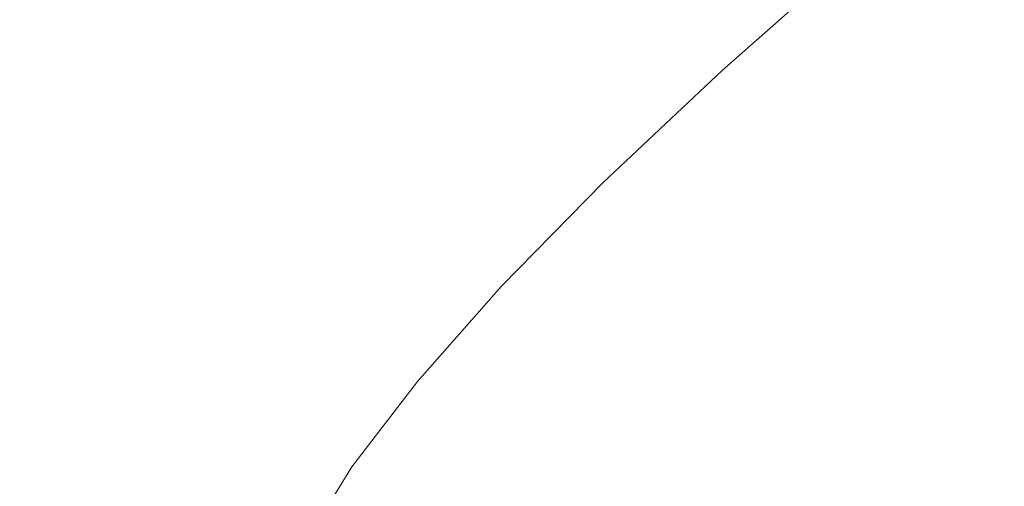
# Model space of a CAD drawing. Extents: x -2 to 1601, y -1107 to 2.
# Drawn here: x 584 to 591, y -682 to -679 of the extents above; entities that cross this region are included whole.
import ezdxf

# ---------------------------------------------------------------- set-up
doc = ezdxf.new("R2010")
doc.units = 0
doc.header["$LTSCALE"] = 500
doc.header["$MEASUREMENT"] = 0
doc.layers.add('EXC-CERAMIKA', color=7, linetype='Continuous')
doc.layers.add('EXC-CHROM', color=7, linetype='Continuous')

msp = doc.modelspace()

# ---------------------------------------------------------------- linework, layer by layer
at = {"layer": 'EXC-CERAMIKA', "lineweight": 0, "invisible_edges": 15}
for points in [[(598.4017, -664.6368, -128.7802), (562.3643, -676.1529, -173.1212), (571.6584, -678.8183, -130.0419), (598.4017, -664.6368, -128.7802)], [(571.6584, -678.8183, -130.0419), (606.4265, -666.7936, -89.5733), (598.4017, -664.6368, -128.7802), (571.6584, -678.8183, -130.0419)], [(606.4265, -666.7936, -89.5733), (571.6584, -678.8183, -130.0419), (580.186, -681.264, -90.5147), (606.4265, -666.7936, -89.5733)], [(580.186, -681.264, -90.5147), (613.4385, -668.6783, -55.3142), (606.4265, -666.7936, -89.5733), (580.186, -681.264, -90.5147)], [(613.4385, -668.6783, -55.3142), (580.186, -681.264, -90.5147), (587.6376, -683.4011, -55.9756), (613.4385, -668.6783, -55.3142)], [(587.6376, -683.4011, -55.9756), (619.1464, -670.2123, -27.4271), (613.4385, -668.6783, -55.3142), (587.6376, -683.4011, -55.9756)], [(619.1464, -670.2123, -27.4271), (587.6376, -683.4011, -55.9756), (593.7032, -685.1407, -27.8607), (619.1464, -670.2123, -27.4271)], [(553.568, -694.4146, -91.2805), (587.6376, -683.4011, -55.9756), (580.186, -681.264, -90.5147), (553.568, -694.4146, -91.2805)]]:
    msp.add_3dface(points, dxfattribs=at)
at = {"layer": 'EXC-CHROM', "lineweight": 0}
for points, invisible_edges in [([(590.5084, -678.3789, -20.3871), (591.1547, -678.6097, -20.1729), (590.9915, -676.6755, -19.6076), (590.5084, -678.3789, -20.3871)], 15), ([(588.8005, -678.5289, -21.4832), (588.4391, -676.7994, -21.2677), (587.5164, -677.3973, -22.0875), (588.8005, -678.5289, -21.4832)], 15), ([(588.4391, -676.7994, -21.2677), (588.8005, -678.5289, -21.4832), (589.4351, -678.1022, -20.9483), (588.4391, -676.7994, -21.2677)], 15), ([(584.419, -676.8713, -24.045), (582.9107, -677.5571, -24.8732), (583.8909, -679.3403, -24.5785), (584.419, -676.8713, -24.045)], 15), ([(583.8909, -679.3403, -24.5785), (585.2138, -678.747, -23.8232), (584.419, -676.8713, -24.045), (583.8909, -679.3403, -24.5785)], 15), ([(584.419, -676.8713, -24.045), (585.2138, -678.747, -23.8232), (586.4318, -678.0729, -22.9661), (584.419, -676.8713, -24.045)], 15), ([(584.2411, -678.4715, -85.1412), (583.2112, -678.8266, -86.6405), (585.3229, -677.2094, -88.3068), (584.2411, -678.4715, -85.1412)], 15), ([(584.6476, -677.3651, -89.4228), (585.3229, -677.2094, -88.3068), (583.2112, -678.8266, -86.6405), (584.6476, -677.3651, -89.4228)], 15), ([(584.1366, -677.3854, -90.164), (584.6476, -677.3651, -89.4228), (582.4794, -679.0242, -87.7125), (584.1366, -677.3854, -90.164)], 15), ([(583.2112, -678.8266, -86.6405), (582.4794, -679.0242, -87.7125), (584.6476, -677.3651, -89.4228), (583.2112, -678.8266, -86.6405)], 15), ([(588.0198, -679.1844, -22.1509), (587.5164, -677.3973, -22.0875), (586.4318, -678.0729, -22.9661), (588.0198, -679.1844, -22.1509)], 15), ([(587.5164, -677.3973, -22.0875), (588.0198, -679.1844, -22.1509), (588.8005, -678.5289, -21.4832), (587.5164, -677.3973, -22.0875)], 15), ([(585.6374, -677.9902, -83.109), (587.1985, -677.4519, -80.8367), (585.6295, -678.7048, -79.3256), (585.6374, -677.9902, -83.109)], 15), ([(587.304, -678.0597, -77.2496), (585.6295, -678.7048, -79.3256), (587.1985, -677.4519, -80.8367), (587.304, -678.0597, -77.2496)], 15), ([(589.5198, -677.7863, -72.0905), (588.5862, -678.6111, -70.7687), (588.2073, -678.6948, -71.0598), (589.5198, -677.7863, -72.0905)], 15), ([(588.2073, -678.6948, -71.0598), (589.1622, -677.8511, -72.4119), (589.5198, -677.7863, -72.0905), (588.2073, -678.6948, -71.0598)], 15), ([(588.5862, -678.6111, -70.7687), (589.5198, -677.7863, -72.0905), (589.7462, -677.8617, -71.9648), (588.5862, -678.6111, -70.7687)], 15), ([(589.1622, -677.8511, -72.4119), (588.2073, -678.6948, -71.0598), (587.5477, -678.962, -71.637), (589.1622, -677.8511, -72.4119)], 15), ([(587.5477, -678.962, -71.637), (588.5437, -678.0822, -73.0473), (589.1622, -677.8511, -72.4119), (587.5477, -678.962, -71.637)], 15), ([(589.7462, -677.8617, -71.9648), (588.8223, -678.6779, -70.6567), (588.5862, -678.6111, -70.7687), (589.7462, -677.8617, -71.9648)], 15), ([(588.8223, -678.6779, -70.6567), (589.7462, -677.8617, -71.9648), (589.9712, -678.0512, -71.9165), (588.8223, -678.6779, -70.6567)], 15), ([(591.4567, -677.8433, -73.1673), (590.4402, -678.6938, -71.9811), (590.2006, -678.3351, -71.9278), (591.4567, -677.8433, -73.1673)], 15), ([(590.4402, -678.6938, -71.9811), (591.4567, -677.8433, -73.1673), (591.7123, -678.2572, -73.2449), (590.4402, -678.6938, -71.9811)], 13), ([(584.2411, -678.4715, -85.1412), (585.6374, -677.9902, -83.109), (583.9152, -679.3652, -81.4506), (584.2411, -678.4715, -85.1412)], 15), ([(585.6295, -678.7048, -79.3256), (583.9152, -679.3652, -81.4506), (585.6374, -677.9902, -83.109), (585.6295, -678.7048, -79.3256)], 15), ([(587.0467, -679.8421, -22.8832), (586.4318, -678.0729, -22.9661), (585.2138, -678.747, -23.8232), (587.0467, -679.8421, -22.8832)], 15), ([(585.6295, -678.7048, -79.3256), (587.304, -678.0597, -77.2496), (586.0047, -679.1469, -75.7333), (585.6295, -678.7048, -79.3256)], 15), ([(587.5345, -678.5054, -74.115), (586.0047, -679.1469, -75.7333), (587.304, -678.0597, -77.2496), (587.5345, -678.5054, -74.115)], 15), ([(586.4318, -678.0729, -22.9661), (587.0467, -679.8421, -22.8832), (588.0198, -679.1844, -22.1509), (586.4318, -678.0729, -22.9661)], 15), ([(588.5437, -678.0822, -73.0473), (587.5477, -678.962, -71.637), (586.4697, -679.4459, -72.6076), (588.5437, -678.0822, -73.0473)], 15), ([(586.4697, -679.4459, -72.6076), (587.5345, -678.5054, -74.115), (588.5437, -678.0822, -73.0473), (586.4697, -679.4459, -72.6076)], 15), ([(589.5323, -679.2257, -21.2041), (589.4351, -678.1022, -20.9483), (588.8005, -678.5289, -21.4832), (589.5323, -679.2257, -21.2041)], 15), ([(589.9712, -678.0512, -71.9165), (589.0532, -678.8622, -70.6166), (588.8223, -678.6779, -70.6567), (589.9712, -678.0512, -71.9165)], 14), ([(589.0532, -678.8622, -70.6166), (589.9712, -678.0512, -71.9165), (590.2006, -678.3351, -71.9278), (589.0532, -678.8622, -70.6166)], 13), ([(589.9697, -678.131, -20.6143), (589.4351, -678.1022, -20.9483), (589.5323, -679.2257, -21.2041), (589.9697, -678.131, -20.6143)], 15), ([(589.5323, -679.2257, -21.2041), (589.9332, -679.6281, -21.0796), (589.9697, -678.131, -20.6143), (589.5323, -679.2257, -21.2041)], 15), ([(590.5084, -678.3789, -20.3871), (589.9697, -678.131, -20.6143), (589.9332, -679.6281, -21.0796), (590.5084, -678.3789, -20.3871)], 15), ([(591.7123, -678.2572, -73.2449), (590.6959, -679.1077, -72.0587), (590.4402, -678.6938, -71.9811), (591.7123, -678.2572, -73.2449)], 15), ([(590.6959, -679.1077, -72.0587), (591.7123, -678.2572, -73.2449), (591.9899, -678.7064, -73.3292), (590.6959, -679.1077, -72.0587)], 13), ([(590.2006, -678.3351, -71.9278), (589.2855, -679.1436, -70.6321), (589.0532, -678.8622, -70.6166), (590.2006, -678.3351, -71.9278)], 15), ([(589.2855, -679.1436, -70.6321), (590.2006, -678.3351, -71.9278), (590.4402, -678.6938, -71.9811), (589.2855, -679.1436, -70.6321)], 15), ([(589.9332, -679.6281, -21.0796), (590.4411, -680.033, -20.9255), (590.5084, -678.3789, -20.3871), (589.9332, -679.6281, -21.0796)], 15), ([(591.1547, -678.6097, -20.1729), (590.5084, -678.3789, -20.3871), (590.4411, -680.033, -20.9255), (591.1547, -678.6097, -20.1729)], 15), ([(586.0047, -679.1469, -75.7333), (587.5345, -678.5054, -74.115), (586.4697, -679.4459, -72.6076), (586.0047, -679.1469, -75.7333)], 15), ([(589.1591, -679.8848, -21.6007), (588.8005, -678.5289, -21.4832), (588.0198, -679.1844, -22.1509), (589.1591, -679.8848, -21.6007)], 15), ([(588.8005, -678.5289, -21.4832), (589.1591, -679.8848, -21.6007), (589.5323, -679.2257, -21.2041), (588.8005, -678.5289, -21.4832)], 15), ([(587.3676, -679.4868, -69.6038), (588.2073, -678.6948, -71.0598), (588.5862, -678.6111, -70.7687), (587.3676, -679.4868, -69.6038)], 15), ([(588.5862, -678.6111, -70.7687), (587.7654, -679.3852, -69.3454), (587.3676, -679.4868, -69.6038), (588.5862, -678.6111, -70.7687)], 15), ([(587.7654, -679.3852, -69.3454), (588.5862, -678.6111, -70.7687), (588.8223, -678.6779, -70.6567), (587.7654, -679.3852, -69.3454)], 15), ([(590.4411, -680.033, -20.9255), (591.0604, -680.3185, -20.7397), (591.1547, -678.6097, -20.1729), (590.4411, -680.033, -20.9255)], 15), ([(583.9152, -679.3652, -81.4506), (585.6295, -678.7048, -79.3256), (584.1933, -679.9065, -77.6495), (583.9152, -679.3652, -81.4506)], 15), ([(586.0047, -679.1469, -75.7333), (584.1933, -679.9065, -77.6495), (585.6295, -678.7048, -79.3256), (586.0047, -679.1469, -75.7333)], 15), ([(586.6718, -679.7881, -70.1183), (587.5477, -678.962, -71.637), (588.2073, -678.6948, -71.0598), (586.6718, -679.7881, -70.1183)], 15), ([(588.2073, -678.6948, -71.0598), (587.3676, -679.4868, -69.6038), (586.6718, -679.7881, -70.1183), (588.2073, -678.6948, -71.0598)], 15), ([(588.8223, -678.6779, -70.6567), (588.0101, -679.4439, -69.2482), (587.7654, -679.3852, -69.3454), (588.8223, -678.6779, -70.6567)], 15), ([(588.0101, -679.4439, -69.2482), (588.8223, -678.6779, -70.6567), (589.0532, -678.8622, -70.6166), (588.0101, -679.4439, -69.2482)], 15), ([(590.4402, -678.6938, -71.9811), (589.526, -679.5015, -70.6868), (589.2855, -679.1436, -70.6321), (590.4402, -678.6938, -71.9811)], 15), ([(589.526, -679.5015, -70.6868), (590.4402, -678.6938, -71.9811), (590.6959, -679.1077, -72.0587), (589.526, -679.5015, -70.6868)], 15), ([(591.9899, -678.7064, -73.3292), (590.9734, -679.5568, -72.143), (590.6959, -679.1077, -72.0587), (591.9899, -678.7064, -73.3292)], 15), ([(585.2138, -678.747, -23.8232), (583.8909, -679.3403, -24.5785), (584.7662, -680.9796, -24.3304), (585.2138, -678.747, -23.8232)], 15), ([(584.7662, -680.9796, -24.3304), (585.9418, -680.4559, -23.6274), (585.2138, -678.747, -23.8232), (584.7662, -680.9796, -24.3304)], 15), ([(585.2138, -678.747, -23.8232), (585.9418, -680.4559, -23.6274), (587.0467, -679.8421, -22.8832), (585.2138, -678.747, -23.8232)], 15), ([(589.0532, -678.8622, -70.6166), (588.246, -679.6235, -69.217), (588.0101, -679.4439, -69.2482), (589.0532, -678.8622, -70.6166)], 14), ([(588.246, -679.6235, -69.217), (589.0532, -678.8622, -70.6166), (589.2855, -679.1436, -70.6321), (588.246, -679.6235, -69.217)], 15), ([(585.5338, -680.3287, -70.9844), (586.4697, -679.4459, -72.6076), (587.5477, -678.962, -71.637), (585.5338, -680.3287, -70.9844)], 15), ([(587.5477, -678.962, -71.637), (586.6718, -679.7881, -70.1183), (585.5338, -680.3287, -70.9844), (587.5477, -678.962, -71.637)], 15), ([(590.6959, -679.1077, -72.0587), (589.7817, -679.9153, -70.7644), (589.526, -679.5015, -70.6868), (590.6959, -679.1077, -72.0587)], 15), ([(589.7817, -679.9153, -70.7644), (590.6959, -679.1077, -72.0587), (590.9734, -679.5568, -72.143), (589.7817, -679.9153, -70.7644)], 15), ([(584.1933, -679.9065, -77.6495), (586.0047, -679.1469, -75.7333), (584.8361, -680.1793, -74.0788), (584.1933, -679.9065, -77.6495)], 15), ([(586.4697, -679.4459, -72.6076), (584.8361, -680.1793, -74.0788), (586.0047, -679.1469, -75.7333), (586.4697, -679.4459, -72.6076)], 15), ([(589.2855, -679.1436, -70.6321), (588.4808, -679.9024, -69.2369), (588.246, -679.6235, -69.217), (589.2855, -679.1436, -70.6321)], 15), ([(588.4808, -679.9024, -69.2369), (589.2855, -679.1436, -70.6321), (589.526, -679.5015, -70.6868), (588.4808, -679.9024, -69.2369)], 15), ([(588.4842, -680.6407, -22.1675), (588.0198, -679.1844, -22.1509), (587.0467, -679.8421, -22.8832), (588.4842, -680.6407, -22.1675)], 15), ([(588.0198, -679.1844, -22.1509), (588.4842, -680.6407, -22.1675), (589.1591, -679.8848, -21.6007), (588.0198, -679.1844, -22.1509)], 15), ([(589.5323, -679.2257, -21.2041), (589.1591, -679.8848, -21.6007), (589.5493, -680.7689, -21.58), (589.5323, -679.2257, -21.2041)], 15), ([(589.5493, -680.7689, -21.58), (589.9332, -679.6281, -21.0796), (589.5323, -679.2257, -21.2041), (589.5493, -680.7689, -21.58)], 15), ([(583.6007, -681.3885, -24.9552), (584.7662, -680.9796, -24.3304), (583.8909, -679.3403, -24.5785), (583.6007, -681.3885, -24.9552)], 15), ([(584.8361, -680.1793, -74.0788), (586.4697, -679.4459, -72.6076), (585.5338, -680.3287, -70.9844), (584.8361, -680.1793, -74.0788)], 15), ([(586.6482, -680.2215, -68.056), (587.3676, -679.4868, -69.6038), (587.7654, -679.3852, -69.3454), (586.6482, -680.2215, -68.056)], 15), ([(587.7654, -679.3852, -69.3454), (587.0623, -680.1034, -67.8324), (586.6482, -680.2215, -68.056), (587.7654, -679.3852, -69.3454)], 15), ([(587.0623, -680.1034, -67.8324), (587.7654, -679.3852, -69.3454), (588.0101, -679.4439, -69.2482), (587.0623, -680.1034, -67.8324)], 15), ([(588.0101, -679.4439, -69.2482), (587.3141, -680.1547, -67.751), (587.0623, -680.1034, -67.8324), (588.0101, -679.4439, -69.2482)], 15), ([(587.3141, -680.1547, -67.751), (588.0101, -679.4439, -69.2482), (588.246, -679.6235, -69.217), (587.3141, -680.1547, -67.751)], 15), ([(585.9216, -680.5544, -68.504), (586.6718, -679.7881, -70.1183), (587.3676, -679.4868, -69.6038), (585.9216, -680.5544, -68.504)], 15), ([(587.3676, -679.4868, -69.6038), (586.6482, -680.2215, -68.056), (585.9216, -680.5544, -68.504), (587.3676, -679.4868, -69.6038)], 15), ([(589.526, -679.5015, -70.6868), (588.7222, -680.2595, -69.293), (588.4808, -679.9024, -69.2369), (589.526, -679.5015, -70.6868)], 15), ([(588.7222, -680.2595, -69.293), (589.526, -679.5015, -70.6868), (589.7817, -679.9153, -70.7644), (588.7222, -680.2595, -69.293)], 15), ([(590.9734, -679.5568, -72.143), (590.0591, -680.3645, -70.8487), (589.7817, -679.9153, -70.7644), (590.9734, -679.5568, -72.143)], 15), ([(590.0591, -680.3645, -70.8487), (590.9734, -679.5568, -72.143), (591.2673, -680.0327, -72.2322), (590.0591, -680.3645, -70.8487)], 15), ([(588.246, -679.6235, -69.217), (587.5545, -680.3298, -67.7291), (587.3141, -680.1547, -67.751), (588.246, -679.6235, -69.217)], 14), ([(587.5545, -680.3298, -67.7291), (588.246, -679.6235, -69.217), (588.4808, -679.9024, -69.2369), (587.5545, -680.3298, -67.7291)], 15), ([(589.9332, -679.6281, -21.0796), (589.5493, -680.7689, -21.58), (590.0046, -681.3208, -21.4688), (589.9332, -679.6281, -21.0796)], 15), ([(590.0046, -681.3208, -21.4688), (590.4411, -680.033, -20.9255), (589.9332, -679.6281, -21.0796), (590.0046, -681.3208, -21.4688)], 15), ([(584.7319, -681.1478, -69.259), (585.5338, -680.3287, -70.9844), (586.6718, -679.7881, -70.1183), (584.7319, -681.1478, -69.259)], 15), ([(586.6718, -679.7881, -70.1183), (585.9216, -680.5544, -68.504), (584.7319, -681.1478, -69.259), (586.6718, -679.7881, -70.1183)], 15), ([(587.5848, -681.3086, -22.7984), (587.0467, -679.8421, -22.8832), (585.9418, -680.4559, -23.6274), (587.5848, -681.3086, -22.7984)], 15), ([(587.0467, -679.8421, -22.8832), (587.5848, -681.3086, -22.7984), (588.4842, -680.6407, -22.1675), (587.0467, -679.8421, -22.8832)], 15), ([(584.8361, -680.1793, -74.0788), (582.9017, -681.0475, -75.8208), (584.1933, -679.9065, -77.6495), (584.8361, -680.1793, -74.0788)], 15), ([(588.4808, -679.9024, -69.2369), (587.7916, -680.6065, -67.7537), (587.5545, -680.3298, -67.7291), (588.4808, -679.9024, -69.2369)], 15), ([(587.7916, -680.6065, -67.7537), (588.4808, -679.9024, -69.2369), (588.7222, -680.2595, -69.293), (587.7916, -680.6065, -67.7537)], 15), ([(589.1591, -679.8848, -21.6007), (588.4842, -680.6407, -22.1675), (588.8826, -681.6458, -22.1218), (589.1591, -679.8848, -21.6007)], 15), ([(589.7817, -679.9153, -70.7644), (588.9779, -680.6733, -69.3706), (588.7222, -680.2595, -69.293), (589.7817, -679.9153, -70.7644)], 15), ([(588.8826, -681.6458, -22.1218), (589.5493, -680.7689, -21.58), (589.1591, -679.8848, -21.6007), (588.8826, -681.6458, -22.1218)], 15), ([(588.9779, -680.6733, -69.3706), (589.7817, -679.9153, -70.7644), (590.0591, -680.3645, -70.8487), (588.9779, -680.6733, -69.3706)], 15), ([(590.4411, -680.033, -20.9255), (590.0046, -681.3208, -21.4688), (590.5587, -681.6801, -21.3147), (590.4411, -680.033, -20.9255)], 15), ([(591.2673, -680.0327, -72.2322), (590.3531, -680.8403, -70.9379), (590.0591, -680.3645, -70.8487), (591.2673, -680.0327, -72.2322)], 15), ([(590.3531, -680.8403, -70.9379), (591.2673, -680.0327, -72.2322), (591.5723, -680.5262, -72.3248), (590.3531, -680.8403, -70.9379)], 15), ([(590.5587, -681.6801, -21.3147), (591.0604, -680.3185, -20.7397), (590.4411, -680.033, -20.9255), (590.5587, -681.6801, -21.3147)], 15), ([(587.0623, -680.1034, -67.8324), (586.4818, -680.7605, -66.2416), (586.0543, -680.8937, -66.4286), (587.0623, -680.1034, -67.8324)], 15), ([(586.0543, -680.8937, -66.4286), (586.6482, -680.2215, -68.056), (587.0623, -680.1034, -67.8324), (586.0543, -680.8937, -66.4286)], 15), ([(586.4818, -680.7605, -66.2416), (587.0623, -680.1034, -67.8324), (587.3141, -680.1547, -67.751), (586.4818, -680.7605, -66.2416)], 15), ([(582.9017, -681.0475, -75.8208), (584.8361, -680.1793, -74.0788), (583.8087, -681.1481, -72.2972), (582.9017, -681.0475, -75.8208)], 15), ([(585.5338, -680.3287, -70.9844), (583.8087, -681.1481, -72.2972), (584.8361, -680.1793, -74.0788), (585.5338, -680.3287, -70.9844)], 15), ([(587.3141, -680.1547, -67.751), (586.7397, -680.8049, -66.1766), (586.4818, -680.7605, -66.2416), (587.3141, -680.1547, -67.751)], 15), ([(586.7397, -680.8049, -66.1766), (587.3141, -680.1547, -67.751), (587.5545, -680.3298, -67.7291), (586.7397, -680.8049, -66.1766)], 15), ([(586.6482, -680.2215, -68.056), (586.0543, -680.8937, -66.4286), (585.3022, -681.2555, -66.8066), (586.6482, -680.2215, -68.056)], 15), ([(585.3022, -681.2555, -66.8066), (585.9216, -680.5544, -68.504), (586.6482, -680.2215, -68.056), (585.3022, -681.2555, -66.8066)], 15), ([(588.7222, -680.2595, -69.293), (588.0337, -680.9628, -67.8115), (587.7916, -680.6065, -67.7537), (588.7222, -680.2595, -69.293)], 15), ([(588.0337, -680.9628, -67.8115), (588.7222, -680.2595, -69.293), (588.9779, -680.6733, -69.3706), (588.0337, -680.9628, -67.8115)], 15), ([(583.8087, -681.1481, -72.2972), (585.5338, -680.3287, -70.9844), (584.7319, -681.1478, -69.259), (583.8087, -681.1481, -72.2972)], 15), ([(587.5545, -680.3298, -67.7291), (586.9836, -680.976, -66.1648), (586.7397, -680.8049, -66.1766), (587.5545, -680.3298, -67.7291)], 14), ([(586.9836, -680.976, -66.1648), (587.5545, -680.3298, -67.7291), (587.7916, -680.6065, -67.7537), (586.9836, -680.976, -66.1648)], 15), ([(590.0591, -680.3645, -70.8487), (589.2554, -681.1226, -69.4549), (588.9779, -680.6733, -69.3706), (590.0591, -680.3645, -70.8487)], 15), ([(589.2554, -681.1226, -69.4549), (590.0591, -680.3645, -70.8487), (590.3531, -680.8403, -70.9379), (589.2554, -681.1226, -69.4549)], 15), ([(591.0604, -680.3185, -20.7397), (590.5587, -681.6801, -21.3147), (591.3174, -681.9105, -21.1185), (591.0604, -680.3185, -20.7397)], 15), ([(585.9418, -680.4559, -23.6274), (584.7662, -680.9796, -24.3304), (585.4731, -682.3618, -24.1384), (585.9418, -680.4559, -23.6274)], 15), ([(585.4731, -682.3618, -24.1384), (586.551, -681.8838, -23.4648), (585.9418, -680.4559, -23.6274), (585.4731, -682.3618, -24.1384)], 15), ([(585.9418, -680.4559, -23.6274), (586.551, -681.8838, -23.4648), (587.5848, -681.3086, -22.7984), (585.9418, -680.4559, -23.6274)], 15), ([(585.9216, -680.5544, -68.504), (585.3022, -681.2555, -66.8066), (584.0698, -681.8972, -67.4448), (585.9216, -680.5544, -68.504)], 15), ([(584.0698, -681.8972, -67.4448), (584.7319, -681.1478, -69.259), (585.9216, -680.5544, -68.504), (584.0698, -681.8972, -67.4448)], 15), ([(591.5723, -680.5262, -72.3248), (590.658, -681.3338, -71.0305), (590.3531, -680.8403, -70.9379), (591.5723, -680.5262, -72.3248)], 15), ([(590.658, -681.3338, -71.0305), (591.5723, -680.5262, -72.3248), (591.8826, -681.0286, -72.4191), (590.658, -681.3338, -71.0305)], 15), ([(587.7916, -680.6065, -67.7537), (587.2225, -681.2506, -66.1943), (586.9836, -680.976, -66.1648), (587.7916, -680.6065, -67.7537)], 15), ([(587.2225, -681.2506, -66.1943), (587.7916, -680.6065, -67.7537), (588.0337, -680.9628, -67.8115), (587.2225, -681.2506, -66.1943)], 15), ([(588.4842, -680.6407, -22.1675), (587.5848, -681.3086, -22.7984), (587.9979, -682.3512, -22.7111), (588.4842, -680.6407, -22.1675)], 15), ([(587.9979, -682.3512, -22.7111), (588.8826, -681.6458, -22.1218), (588.4842, -680.6407, -22.1675), (587.9979, -682.3512, -22.7111)], 15), ([(588.9779, -680.6733, -69.3706), (588.2894, -681.3766, -67.8891), (588.0337, -680.9628, -67.8115), (588.9779, -680.6733, -69.3706)], 15), ([(588.2894, -681.3766, -67.8891), (588.9779, -680.6733, -69.3706), (589.2554, -681.1226, -69.4549), (588.2894, -681.3766, -67.8891)], 15), ([(586.4818, -680.7605, -66.2416), (586.0287, -681.3512, -64.5849), (585.591, -681.4979, -64.7338), (586.4818, -680.7605, -66.2416)], 15), ([(585.591, -681.4979, -64.7338), (586.0543, -680.8937, -66.4286), (586.4818, -680.7605, -66.2416), (585.591, -681.4979, -64.7338)], 15), ([(586.0287, -681.3512, -64.5849), (586.4818, -680.7605, -66.2416), (586.7397, -680.8049, -66.1766), (586.0287, -681.3512, -64.5849)], 15), ([(589.5493, -680.7689, -21.58), (588.8826, -681.6458, -22.1218), (589.2814, -682.3111, -22.0313), (589.5493, -680.7689, -21.58)], 15), ([(589.2814, -682.3111, -22.0313), (590.0046, -681.3208, -21.4688), (589.5493, -680.7689, -21.58), (589.2814, -682.3111, -22.0313)], 15), ([(586.7397, -680.8049, -66.1766), (586.2914, -681.3895, -64.5372), (586.0287, -681.3512, -64.5849), (586.7397, -680.8049, -66.1766)], 15), ([(586.2914, -681.3895, -64.5372), (586.7397, -680.8049, -66.1766), (586.9836, -680.976, -66.1648), (586.2914, -681.3895, -64.5372)], 15), ([(590.3531, -680.8403, -70.9379), (589.5494, -681.5983, -69.5442), (589.2554, -681.1226, -69.4549), (590.3531, -680.8403, -70.9379)], 15), ([(589.5494, -681.5983, -69.5442), (590.3531, -680.8403, -70.9379), (590.658, -681.3338, -71.0305), (589.5494, -681.5983, -69.5442)], 15), ([(586.0543, -680.8937, -66.4286), (585.591, -681.4979, -64.7338), (584.8189, -681.8857, -65.039), (586.0543, -680.8937, -66.4286)], 15), ([(584.8189, -681.8857, -65.039), (585.3022, -681.2555, -66.8066), (586.0543, -680.8937, -66.4286), (584.8189, -681.8857, -65.039)], 15), ([(584.7662, -680.9796, -24.3304), (583.6007, -681.3885, -24.9552), (584.3951, -682.6802, -24.7624), (584.7662, -680.9796, -24.3304)], 15), ([(584.3951, -682.6802, -24.7624), (585.4731, -682.3618, -24.1384), (584.7662, -680.9796, -24.3304), (584.3951, -682.6802, -24.7624)], 15), ([(586.9836, -680.976, -66.1648), (586.5381, -681.5568, -64.5356), (586.2914, -681.3895, -64.5372), (586.9836, -680.976, -66.1648)], 14), ([(586.5381, -681.5568, -64.5356), (586.9836, -680.976, -66.1648), (587.2225, -681.2506, -66.1943), (586.5381, -681.5568, -64.5356)], 15), ([(588.0337, -680.9628, -67.8115), (587.4653, -681.6063, -66.2537), (587.2225, -681.2506, -66.1943), (588.0337, -680.9628, -67.8115)], 15), ([(587.4653, -681.6063, -66.2537), (588.0337, -680.9628, -67.8115), (588.2894, -681.3766, -67.8891), (587.4653, -681.6063, -66.2537)], 15), ([(591.8826, -681.0286, -72.4191), (590.9684, -681.8361, -71.1248), (590.658, -681.3338, -71.0305), (591.8826, -681.0286, -72.4191)], 14), ([(582.9286, -682.0472, -70.4033), (584.7319, -681.1478, -69.259), (584.0698, -681.8972, -67.4448), (582.9286, -682.0472, -70.4033)], 15), ([(584.7319, -681.1478, -69.259), (582.9286, -682.0472, -70.4033), (583.8087, -681.1481, -72.2972), (584.7319, -681.1478, -69.259)], 15), ([(589.2554, -681.1226, -69.4549), (588.567, -681.8258, -67.9734), (588.2894, -681.3766, -67.8891), (589.2554, -681.1226, -69.4549)], 15), ([(588.567, -681.8258, -67.9734), (589.2554, -681.1226, -69.4549), (589.5494, -681.5983, -69.5442), (588.567, -681.8258, -67.9734)], 15), ([(587.2225, -681.2506, -66.1943), (586.7784, -681.8297, -64.5703), (586.5381, -681.5568, -64.5356), (587.2225, -681.2506, -66.1943)], 15), ([(586.7784, -681.8297, -64.5703), (587.2225, -681.2506, -66.1943), (587.4653, -681.6063, -66.2537), (586.7784, -681.8297, -64.5703)], 15), ([(585.3022, -681.2555, -66.8066), (584.8189, -681.8857, -65.039), (583.5532, -682.5708, -65.5555), (585.3022, -681.2555, -66.8066)], 15), ([(583.5532, -682.5708, -65.5555), (584.0698, -681.8972, -67.4448), (585.3022, -681.2555, -66.8066), (583.5532, -682.5708, -65.5555)], 15), ([(587.5848, -681.3086, -22.7984), (586.551, -681.8838, -23.4648), (586.9886, -682.9166, -23.3428), (587.5848, -681.3086, -22.7984)], 15), ([(586.9886, -682.9166, -23.3428), (587.9979, -682.3512, -22.7111), (587.5848, -681.3086, -22.7984), (586.9886, -682.9166, -23.3428)], 15), ([(590.0046, -681.3208, -21.4688), (589.2814, -682.3111, -22.0313), (589.7467, -682.7479, -21.9138), (590.0046, -681.3208, -21.4688)], 15), ([(589.7467, -682.7479, -21.9138), (590.5587, -681.6801, -21.3147), (590.0046, -681.3208, -21.4688), (589.7467, -682.7479, -21.9138)], 15), ([(585.2629, -682.0288, -62.9838), (585.591, -681.4979, -64.7338), (586.0287, -681.3512, -64.5849), (585.2629, -682.0288, -62.9838)], 15), ([(586.0287, -681.3512, -64.5849), (585.7082, -681.8702, -62.8741), (585.2629, -682.0288, -62.9838), (586.0287, -681.3512, -64.5849)], 15), ([(585.7082, -681.8702, -62.8741), (586.0287, -681.3512, -64.5849), (586.2914, -681.3895, -64.5372), (585.7082, -681.8702, -62.8741)], 15), ([(588.2894, -681.3766, -67.8891), (587.7209, -682.02, -66.3314), (587.4653, -681.6063, -66.2537), (588.2894, -681.3766, -67.8891)], 15), ([(587.7209, -682.02, -66.3314), (588.2894, -681.3766, -67.8891), (588.567, -681.8258, -67.9734), (587.7209, -682.02, -66.3314)], 15), ([(590.658, -681.3338, -71.0305), (589.8542, -682.0918, -69.6367), (589.5494, -681.5983, -69.5442), (590.658, -681.3338, -71.0305)], 15), ([(589.8542, -682.0918, -69.6367), (590.658, -681.3338, -71.0305), (590.9684, -681.8361, -71.1248), (589.8542, -682.0918, -69.6367)], 15), ([(583.3604, -682.777, -25.2805), (584.3951, -682.6802, -24.7624), (583.6007, -681.3885, -24.9552), (583.3604, -682.777, -25.2805)], 15), ([(586.2914, -681.3895, -64.5372), (585.9742, -681.9031, -62.8442), (585.7082, -681.8702, -62.8741), (586.2914, -681.3895, -64.5372)], 15), ([(585.9742, -681.9031, -62.8442), (586.2914, -681.3895, -64.5372), (586.5381, -681.5568, -64.5356), (585.9742, -681.9031, -62.8442)], 15), ([(584.4767, -682.4395, -63.2137), (584.8189, -681.8857, -65.039), (585.591, -681.4979, -64.7338), (584.4767, -682.4395, -63.2137)], 15), ([(585.591, -681.4979, -64.7338), (585.2629, -682.0288, -62.9838), (584.4767, -682.4395, -63.2137), (585.591, -681.4979, -64.7338)], 15), ([(586.5381, -681.5568, -64.5356), (586.2228, -682.0671, -62.8533), (585.9742, -681.9031, -62.8442), (586.5381, -681.5568, -64.5356)], 14), ([(586.2228, -682.0671, -62.8533), (586.5381, -681.5568, -64.5356), (586.7784, -681.8297, -64.5703), (586.2228, -682.0671, -62.8533)], 15), ([(587.4653, -681.6063, -66.2537), (587.0217, -682.1846, -64.6314), (586.7784, -681.8297, -64.5703), (587.4653, -681.6063, -66.2537)], 15), ([(587.0217, -682.1846, -64.6314), (587.4653, -681.6063, -66.2537), (587.7209, -682.02, -66.3314), (587.0217, -682.1846, -64.6314)], 15), ([(588.8826, -681.6458, -22.1218), (587.9979, -682.3512, -22.7111), (588.3539, -683.0727, -22.6273), (588.8826, -681.6458, -22.1218)], 15), ([(588.3539, -683.0727, -22.6273), (589.2814, -682.3111, -22.0313), (588.8826, -681.6458, -22.1218), (588.3539, -683.0727, -22.6273)], 15), ([(589.5494, -681.5983, -69.5442), (588.8609, -682.3016, -68.0626), (588.567, -681.8258, -67.9734), (589.5494, -681.5983, -69.5442)], 15), ([(588.8609, -682.3016, -68.0626), (589.5494, -681.5983, -69.5442), (589.8542, -682.0918, -69.6367), (588.8609, -682.3016, -68.0626)], 15), ([(590.5587, -681.6801, -21.3147), (589.7467, -682.7479, -21.9138), (590.3624, -683.049, -21.7752), (590.5587, -681.6801, -21.3147)], 15), ([(590.3624, -683.049, -21.7752), (591.3174, -681.9105, -21.1185), (590.5587, -681.6801, -21.3147), (590.3624, -683.049, -21.7752)], 15)]:
    msp.add_3dface(points, dxfattribs=dict(at, invisible_edges=invisible_edges))

doc.saveas('drawing.dxf')
